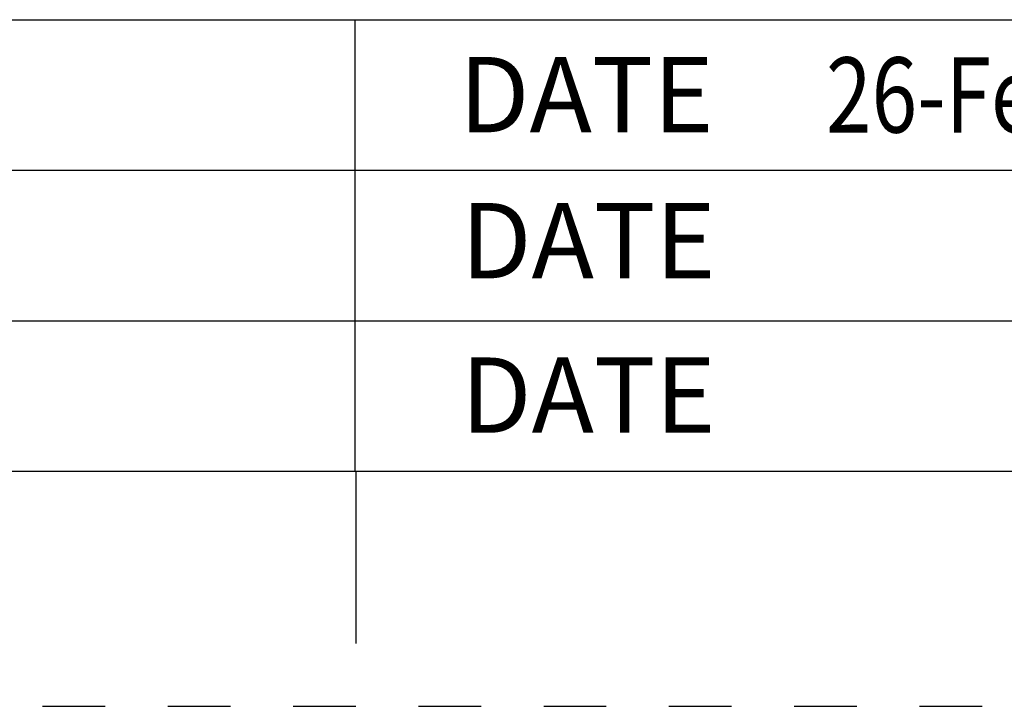
# Model space of a CAD drawing. Units: inches. Extents: x 0 to 17, y 0 to 11.
# Drawn here: x 12 to 13.5, y 0 to 1.1 of the extents above; entities that cross this region are included whole.
import ezdxf
from ezdxf.enums import TextEntityAlignment as Align

# ---------------------------------------------------------------- set-up
doc = ezdxf.new("R2010")
doc.units = ezdxf.units.IN
doc.header["$LTSCALE"] = 0.935
doc.header["$MEASUREMENT"] = 0
doc.linetypes.add('HIDDEN', pattern=[0.2, 0.1, -0.1])
doc.layers.get('0').update_dxf_attribs({"linetype": 'CONTINUOUS'})
doc.layers.add('DEFAULT_2', color=8, linetype='HIDDEN')
doc.styles.get("Standard").update_dxf_attribs({"font": 'txt', "width": 0.8})

msp = doc.modelspace()

# ---------------------------------------------------------------- linework, layer by layer
at = {"color": 7, "linetype": 'CONTINUOUS'}
for p, q in [((10.9614, 1.095), (16.625, 1.095)), ((0.375, 0.375), (16.625, 0.375)), ((12.5, 0.375), (12.5, 0.1))]:
    msp.add_line(p, q, dxfattribs=at)
at = {"color": 2, "linetype": 'CONTINUOUS'}
for p, q in [((10.9624, 1.095), (16.625, 1.095)), ((12.4984, 1.095), (12.4984, 0.375)), ((10.9624, 0.855), (16.625, 0.855)), ((10.9624, 0.615), (14.1304, 0.615)), ((8.081, 0.375), (16.625, 0.375))]:
    msp.add_line(p, q, dxfattribs=at)
at = {"layer": 'DEFAULT_2', "color": 8, "linetype": 'HIDDEN'}
msp.add_line((0, 0), (17, 0), dxfattribs=at)

# ---------------------------------------------------------------- texts
at = {"color": 2, "linetype": 'CONTINUOUS', "width": 0.8}
msp.add_text('26-Feb-09', height=0.12, dxfattribs=at).set_placement((13.5544, 0.915), align=Align.CENTER)
at = {"color": 2, "linetype": 'CONTINUOUS'}
for p in [(12.8681, 0.9155), (12.8714, 0.6826), (12.8714, 0.4363)]:
    msp.add_text('DATE', height=0.12, dxfattribs=at).set_placement(p, align=Align.CENTER)

doc.saveas('drawing.dxf')
